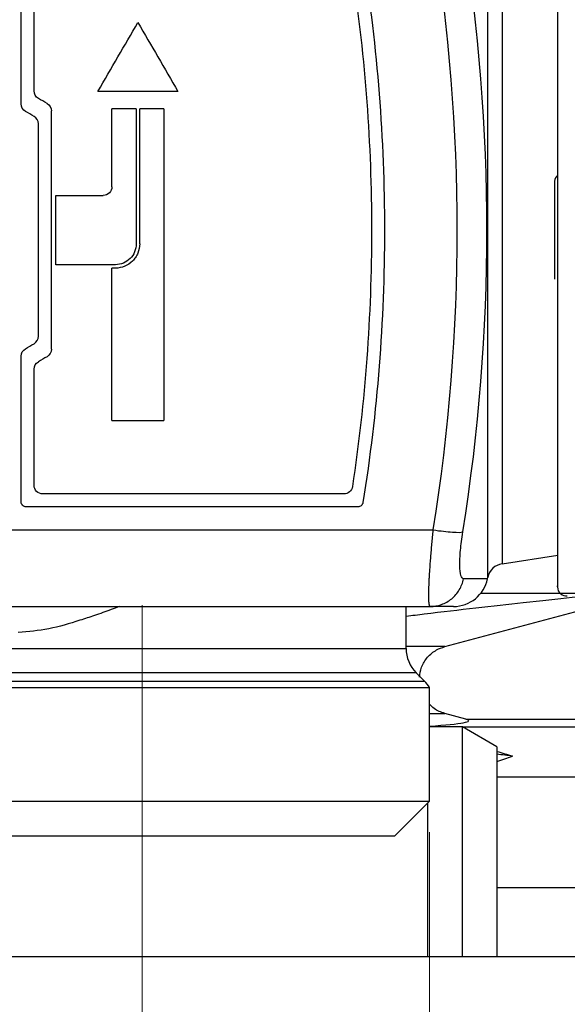
# Model space of a CAD drawing. Units: millimetres. Extents: x 6 to 413, y 7 to 291.
# Drawn here: x 138 to 156, y 70 to 102 of the extents above; entities that cross this region are included whole.
import ezdxf

# ---------------------------------------------------------------- set-up
doc = ezdxf.new("R2010")
doc.units = ezdxf.units.MM
doc.linetypes.add('CENTERX2', pattern=[20.32, 12.7, -2.54, 2.54, -2.54])
doc.styles.add('SLDTEXTSTYLE2', font='TXT', dxfattribs={"width": 0.75})
doc.styles.add('SLDTEXTSTYLE3', font='TXT', dxfattribs={"width": 0.6875})
doc.dimstyles.new('SLDDIMSTYLE2', dxfattribs={"dimtxt": 3.5, "dimasz": 3.302, "dimexe": 0, "dimexo": 0.0625, "dimgap": 0.875, "dimtad": 1, "dimdec": 0, "dimlfac": 1.8, "dimrnd": 1e-09, "dimzin": 12, "dimdsep": 46, "dimtxsty": 'SLDTEXTSTYLE2', "dimsah": 1, "dimcen": 0.09, "dimadec": 0, "dimazin": 3, "dimtfac": 1, "dimtdec": 0, "dimtofl": 0, "dimtmove": 0, "dimatfit": 3, "dimfxl": 1, "dimfrac": 2, "dimtolj": 1, "dimtzin": 12, "dimarcsym": 0})

# ---------------------------------------------------------------- blocks, each defined once
blk = doc.blocks.new('_D_4')
at = {"color": 7, "linetype": 'Continuous', "lineweight": 0}
for p, q in [((132.889, 75.841), (132.889, 48.839)), ((151.333, 75.841), (151.333, 48.839)), ((151.333, 49.839), (132.889, 49.839))]:
    blk.add_line(p, q, dxfattribs=at)
at = {"color": 7, "linetype": 'Continuous', "lineweight": 18}
for points in [[(132.889, 49.839), (136.191, 49.331), (136.191, 50.347)], [(151.333, 49.839), (148.031, 50.347), (148.031, 49.331)]]:
    blk.add_solid(points, dxfattribs=at)
at = {"color": 7, "linetype": 'Continuous', "lineweight": 18, "insert": (137.415, 54.351), "char_height": 3.5, "attachment_point": 1, "style": 'SLDTEXTSTYLE3'}
blk.add_mtext('G 1"', dxfattribs=at)

msp = doc.modelspace()

# ---------------------------------------------------------------- linework, layer by layer
at = {"color": 8, "linetype": 'Continuous', "lineweight": 25}
for p, q in [((153.2024, 84.0231), (153.2024, 106.3258)), ((153.6687, 104.5758), (153.6687, 84.4616)), ((153.1932, 83.9783), (152.4257, 83.9783)), ((133.6387, 81.7458), (150.5831, 81.7458)), ((151.8233, 81.8032), (150.5831, 81.8032)), ((150.9085, 80.9601), (133.3132, 80.9601)), ((133.0474, 80.6943), (151.1743, 80.6943)), ((151.3331, 79.6567), (151.8233, 79.6567))]:
    msp.add_line(p, q, dxfattribs=at)
at = {"color": 7, "linetype": 'Continuous', "lineweight": 25}
for p, q in [((136.258, 85.548), (151.4544, 85.548)), ((153.6687, 84.4616), (155.4543, 84.7399)), ((153.1932, 83.9783), (153.2024, 84.0231)), ((151.8233, 81.8032), (158.1847, 83.5078)), ((157.1894, 83.5078), (152.9723, 83.5078)), ((150.5831, 81.7458), (150.5831, 83.0911)), ((151.1743, 80.6943), (150.9085, 80.9601)), ((132.8887, 80.4939), (151.3331, 80.4939)), ((151.3331, 76.8411), (151.3331, 80.4939)), ((152.5022, 79.4748), (151.8233, 79.6567)), ((152.5022, 79.4748), (167.6664, 79.4748)), ((152.3887, 79.2226), (151.3331, 79.2226)), ((152.3887, 79.2226), (170.9998, 79.2226)), ((153.4998, 78.5811), (152.3887, 79.2226)), ((152.3887, 71.8411), (152.3887, 79.2226)), ((153.4998, 78.5811), (153.4998, 71.8411)), ((153.4998, 77.6189), (170.9998, 77.6189)), ((134.0176, 76.8411), (151.3331, 76.8411)), ((150.222, 75.73), (151.3331, 76.8411)), ((151.2733, 76.7813), (151.2733, 71.8411)), ((133.9998, 75.73), (142.1109, 75.73)), ((142.1109, 75.73), (150.222, 75.73)), ((180.9599, 74.0633), (153.4998, 74.0633)), ((151.2733, 71.8411), (132.9484, 71.8411)), ((152.3887, 71.8411), (151.2733, 71.8411)), ((153.4998, 71.8411), (152.3887, 71.8411)), ((175.2699, 71.8411), (153.4998, 71.8411))]:
    msp.add_line(p, q, dxfattribs=at)
at = {"color": 7, "linetype": 'CENTERX2', "lineweight": 18, "ltscale": 2.777778}
msp.add_line((142.1109, 83.1289), (142.1109, 66.192), dxfattribs=at)
at = {"color": 7, "linetype": 'Continuous', "lineweight": 25, "flags": 128}
msp.add_lwpolyline([(155.351, 96.7465), (155.351, 96.3554), (155.351, 95.9627), (155.351, 95.5688), (155.351, 95.1744), (155.351, 94.78), (155.351, 94.3862), (155.351, 93.9934), (155.351, 93.6024)], dxfattribs=at)
at = {"color": 7, "linetype": 'Continuous', "lineweight": 25}
for centre, radius, start, end in [((91.4768, 95.1744), 60.7453, 350.881769, 9.11824), ((92.0167, 95.1744), 61.1585, 350.881769, 9.118233), ((153.7467, 83.9116), 0.5556, 98.06701, 168.42074), ((152.1049, 84.2022), 1.1111, 270, 348.37352), ((155.722, 83.7128), 0.2778, 180, 277.28724), ((151.6942, 81.7458), 1.1111, 180, 225), ((150.3887, 79.9086), 1.1111, 31.78833, 45)]:
    msp.add_arc(centre, radius, start, end, dxfattribs=at)
for centre, major_axis, ratio, start_param, end_param in [((142.1109, 79.4267), (10.4807, 0), 0.0352212, 5.7880943, 6.4138832), ((148.222, 83.3924), (10.5556, 0), 0.5773503, 5.2359878, 5.2912052)]:
    msp.add_ellipse(centre, major_axis=major_axis, ratio=ratio, start_param=start_param, end_param=end_param, dxfattribs=at)
for points, knots in [([(155.4442, 106.534), (155.4442, 106.4043), (155.4442, 106.1371), (155.4442, 105.378), (155.4442, 104.5757), (155.4442, 103.6152), (155.4442, 102.1779), (155.4442, 100.4926), (155.4442, 99.0519), (155.4442, 97.6029), (155.4442, 95.7862), (155.4442, 93.6403), (155.4442, 91.5465), (155.4442, 89.8651), (155.4442, 88.5831), (155.4442, 87.352), (155.4442, 85.9976), (155.4442, 84.9697), (155.4442, 84.3658), (155.4442, 83.9392), (155.4442, 83.6846), (155.4442, 83.7395), (155.4442, 83.7506)], [0, 0, 0, 0, 0.0608242, 0.1252917, 0.1589044, 0.1925256, 0.2610982, 0.3296709, 0.3632835, 0.3969047, 0.4613722, 0.5221964, 0.5830206, 0.6474881, 0.6811008, 0.714722, 0.7832946, 0.8518673, 0.88548, 0.9191011, 0.9835687, 1, 1, 1, 1]), ([(141.1387, 96.5633), (141.1387, 96.7717), (141.1387, 97.1886), (141.1387, 97.8136), (141.1387, 98.4386), (141.1387, 98.8551), (141.1387, 99.0633)], [0, 0, 0, 0, 0.250007, 0.5, 0.749993, 1, 1, 1, 1]), ([(141.1387, 96.5633), (141.1387, 96.49), (141.1086, 96.4182), (141.0062, 96.3157), (140.9342, 96.2855), (140.8609, 96.2855)], [0, 0, 0, 0, 0.5, 0.5, 1, 1, 1, 1]), ([(139.3331, 94.0633), (139.3331, 94.2485), (139.3331, 94.6189), (139.3331, 95.1744), (139.3331, 95.73), (139.3331, 96.1004), (139.3331, 96.2855)], [0, 0, 0, 0, 0.2500056, 0.5, 0.7499944, 1, 1, 1, 1]), ([(142.0276, 94.73), (142.0276, 94.6273), (142.0073, 94.5265), (141.9488, 94.3853), (141.925, 94.3406), (141.8686, 94.2561), (141.8358, 94.2161), (141.7282, 94.1085), (141.6416, 94.0505), (141.4545, 93.9728), (141.3525, 93.9522), (141.2498, 93.9522)], [0, 0, 0, 0, 0.25, 0.25, 0.375, 0.375, 0.5, 0.5, 0.75, 0.75, 1, 1, 1, 1]), ([(141.9164, 94.73), (141.9164, 94.6419), (141.8991, 94.5556), (141.8323, 94.3942), (141.7828, 94.3202), (141.6599, 94.1972), (141.5856, 94.1476), (141.4253, 94.081), (141.3378, 94.0633), (141.2498, 94.0633)], [0, 0, 0, 0, 0.25, 0.25, 0.5, 0.5, 0.75, 0.75, 1, 1, 1, 1]), ([(141.2498, 94.0633), (141.0368, 94.0633), (140.6108, 94.0633), (139.9719, 94.0633), (139.546, 94.0633), (139.3331, 94.0633)], [0, 0, 0, 0, 0.3333366, 0.6666634, 1, 1, 1, 1]), ([(138.9164, 86.7022), (138.843, 86.7022), (138.7711, 86.7324), (138.6687, 86.835), (138.6387, 86.9069), (138.6387, 86.98)], [0, 0, 0, 0, 0.5, 0.5, 1, 1, 1, 1]), ([(148.8582, 86.9388), (148.8484, 86.8733), (148.8149, 86.8127), (148.7147, 86.7264), (148.6498, 86.7022), (148.5835, 86.7022)], [0, 0, 0, 0, 0.5, 0.5, 1, 1, 1, 1]), ([(138.3887, 86.2855), (138.3446, 86.2855), (138.3015, 86.3037), (138.24, 86.3652), (138.222, 86.4084), (138.222, 86.4522)], [0, 0, 0, 0, 0.5, 0.5, 1, 1, 1, 1]), ([(149.1955, 86.426), (149.1893, 86.387), (149.1691, 86.3511), (149.1091, 86.2998), (149.0704, 86.2855), (149.0309, 86.2855)], [0, 0, 0, 0, 0.5, 0.5, 1, 1, 1, 1]), ([(151.3527, 83.0911), (151.3505, 83.0916), (151.346, 83.0925), (151.3401, 83.1001), (151.3347, 83.112), (151.3298, 83.1283), (151.3256, 83.1489), (151.3218, 83.1735), (151.3186, 83.2019), (151.316, 83.2339), (151.311, 83.3147), (151.3085, 83.4782), (151.3148, 83.7238), (151.3247, 83.9421), (151.334, 84.1094), (151.3455, 84.2886), (151.359, 84.4786), (151.3744, 84.6783), (151.3917, 84.8864), (151.4109, 85.1017), (151.4316, 85.3226), (151.4468, 85.4728), (151.4544, 85.548)], [0, 0, 0, 0, 0.02935107, 0.05830364, 0.08685827, 0.11501557, 0.14277621, 0.17014089, 0.19711037, 0.22368543, 0.24986696, 0.37677935, 0.49997354, 0.55489746, 0.60994494, 0.66513098, 0.72047066, 0.77597906, 0.83167126, 0.88756226, 0.94366694, 1, 1, 1, 1]), ([(151.4544, 85.548), (151.6824, 85.5143), (151.8965, 85.4898), (152.2365, 85.4663), (152.354, 85.4679), (152.4024, 85.4825)], [0, 0, 0, 0, 0.5, 0.5, 1, 1, 1, 1]), ([(152.4257, 83.9783), (152.3902, 83.9783), (152.3611, 84.0152), (152.32, 84.1604), (152.3081, 84.2687), (152.3035, 84.5435), (152.3108, 84.7098), (152.3438, 85.0771), (152.3695, 85.2781), (152.4024, 85.4825)], [0, 0, 0, 0, 0.25, 0.25, 0.5, 0.5, 0.75, 0.75, 1, 1, 1, 1]), ([(151.3527, 83.0911), (151.4776, 83.0911), (151.6024, 83.113), (151.8376, 83.198), (151.948, 83.2611), (152.1416, 83.4211), (152.2247, 83.5181), (152.3542, 83.7346), (152.4005, 83.8542), (152.4257, 83.9783)], [0, 0, 0, 0, 0.25, 0.25, 0.5, 0.5, 0.75, 0.75, 1, 1, 1, 1]), ([(157.1894, 83.5078), (156.786, 83.4664), (155.9792, 83.3836), (154.459, 83.2214), (152.8358, 83.0395), (151.5529, 82.8916), (150.7779, 82.7948), (150.5831, 82.7704)], [0, 0, 0, 0, 0.25096287, 0.50193533, 0.71516746, 0.92840584, 1, 1, 1, 1]), ([(152.1049, 83.0911), (152.1044, 83.0911), (152.1032, 83.0911), (152.0941, 83.0911), (152.0795, 83.0911), (152.0589, 83.0911), (152.0325, 83.0911), (152.0001, 83.0911), (151.9619, 83.0911), (151.9179, 83.0911), (151.8679, 83.0911), (151.8121, 83.0911), (151.7504, 83.0911), (151.6828, 83.0911), (151.6093, 83.0911), (151.5299, 83.0911), (151.445, 83.0911), (151.3835, 83.0911), (151.3527, 83.0911)], [0, 0, 0, 0, 0.062619, 0.12519, 0.1877197, 0.2502151, 0.312683, 0.3751305, 0.4375643, 0.4999915, 0.562419, 0.6248536, 0.6873024, 0.7497722, 0.81227, 0.8748026, 0.937377, 1, 1, 1, 1]), ([(151.0098, 80.8177), (151.0255, 80.9274), (151.059, 81.1615), (151.2583, 81.4711), (151.5253, 81.6989), (151.7334, 81.7717), (151.8233, 81.8032)], [0, 0, 0, 0, 0.2422322, 0.516631, 0.7910299, 1, 1, 1, 1]), ([(151.8233, 79.6567), (151.7028, 79.6976), (151.5143, 79.7615), (151.3811, 79.9062), (151.3331, 79.9584)], [0, 0, 0, 0, 0.6397131, 1, 1, 1, 1])]:
    msp.add_open_spline(points, degree=3, knots=knots, dxfattribs=at)
for points in [[(138.222, 99.2237), (138.222, 100.7847), (138.222, 102.3424), (138.222, 103.8966)], [(149.1955, 103.9229), (149.6605, 101.0067), (150.1168, 95.1744), (149.6605, 89.3421), (149.1955, 86.426)], [(138.6387, 99.6404), (138.6387, 100.8853), (138.6387, 102.1282), (138.6387, 103.3689)], [(148.8582, 103.4101), (149.2697, 100.6648), (149.6743, 95.1744), (149.2697, 89.684), (148.8582, 86.9388)], [(140.689, 99.6189), (141.117, 100.3602), (141.5447, 101.101), (141.972, 101.8411)], [(141.972, 101.8411), (142.3993, 101.101), (142.827, 100.3602), (143.255, 99.6189)], [(138.7776, 99.3998), (138.6927, 99.4488), (138.6387, 99.5423), (138.6387, 99.6404)], [(143.255, 99.6189), (142.3996, 99.6189), (141.5443, 99.6189), (140.689, 99.6189)], [(139.0553, 99.2394), (138.9627, 99.2929), (138.8701, 99.3463), (138.7776, 99.3998)], [(138.3609, 98.9831), (138.2761, 99.0321), (138.222, 99.1257), (138.222, 99.2237)], [(138.6387, 98.8228), (138.5461, 98.8762), (138.4535, 98.9297), (138.3609, 98.9831)], [(139.0553, 99.2394), (139.1402, 99.1904), (139.1942, 99.0969), (139.1942, 98.9989)], [(139.1942, 91.35), (139.1942, 93.8996), (139.1942, 96.4492), (139.1942, 98.9989)], [(141.9164, 99.0633), (141.7868, 99.0633), (141.5275, 99.0633), (141.2683, 99.0633), (141.1387, 99.0633)], [(141.9164, 99.0633), (141.9164, 97.6196), (141.9164, 96.1752), (141.9164, 94.73)], [(142.0276, 94.73), (142.0276, 96.1752), (142.0276, 97.6196), (142.0276, 99.0633)], [(142.8053, 99.0633), (142.6757, 99.0633), (142.4164, 99.0633), (142.1572, 99.0633), (142.0276, 99.0633)], [(142.8053, 99.0633), (142.8053, 95.7273), (142.8053, 92.394), (142.8053, 89.0633)], [(138.7776, 98.5822), (138.7776, 98.6802), (138.7235, 98.7738), (138.6387, 98.8228)], [(138.7776, 91.7667), (138.7776, 94.0385), (138.7776, 96.3103), (138.7776, 98.5822)], [(155.4442, 96.9293), (155.3872, 96.8883), (155.351, 96.8189), (155.351, 96.7465)], [(139.3331, 96.2855), (139.5877, 96.2855), (140.0969, 96.2855), (140.6062, 96.2855), (140.8609, 96.2855)], [(141.1387, 89.0633), (141.1387, 90.6908), (141.1387, 92.3205), (141.1387, 93.9522)], [(141.2498, 93.9522), (141.2127, 93.9522), (141.1757, 93.9522), (141.1387, 93.9522)], [(138.6387, 91.5261), (138.7235, 91.5751), (138.7776, 91.6686), (138.7776, 91.7667)], [(138.222, 91.1252), (138.222, 91.2232), (138.2761, 91.3167), (138.3609, 91.3657)], [(138.3609, 91.3657), (138.4535, 91.4192), (138.5461, 91.4726), (138.6387, 91.5261)], [(139.1942, 91.35), (139.1942, 91.252), (139.1402, 91.1584), (139.0553, 91.1094)], [(138.222, 86.4522), (138.222, 88.0065), (138.222, 89.5641), (138.222, 91.1252)], [(139.0553, 91.1094), (138.9627, 91.056), (138.8701, 91.0025), (138.7776, 90.9491)], [(138.6387, 90.7085), (138.6387, 90.8065), (138.6927, 90.9001), (138.7776, 90.9491)], [(138.6387, 86.98), (138.6387, 88.2207), (138.6387, 89.4635), (138.6387, 90.7085)], [(141.1387, 89.0633), (141.4164, 89.0633), (141.972, 89.0633), (142.5275, 89.0633), (142.8053, 89.0633)], [(148.5835, 86.7022), (145.3649, 86.7022), (142.1425, 86.7022), (138.9164, 86.7022)], [(149.0309, 86.2855), (145.4879, 86.2855), (141.9405, 86.2855), (138.3887, 86.2855)], [(136.3126, 83.0911), (141.3251, 83.0911), (146.3606, 83.0911), (151.3527, 83.0911)], [(153.4998, 78.4383), (153.6653, 78.3892), (153.8308, 78.34), (153.9962, 78.2908)], [(153.9962, 78.2908), (153.8335, 78.3088), (153.668, 78.3272), (153.4998, 78.3461)]]:
    msp.add_open_spline(points, degree=3, dxfattribs=at)
at = {"color": 8, "linetype": 'Continuous', "lineweight": 25}
msp.add_open_spline([(141.3838, 83.0911), (141.292, 83.0569), (141.0226, 82.9566), (140.5966, 82.8058), (139.9299, 82.5863), (139.1038, 82.3411), (138.455, 82.2825), (138.1292, 82.2531)], degree=3, knots=[0, 0, 0, 0, 0.0835384, 0.2449443, 0.3875331, 0.6924043, 1, 1, 1, 1], dxfattribs=at)

# ---------------------------------------------------------------- dimensions: what is measured, and where the dimension line sits
at = {"color": 7, "linetype": 'Continuous', "lineweight": 18}
dim = msp.add_linear_dim(base=(132.8887, 49.8394), p1=(151.3331, 76.8411), p2=(132.8887, 76.8411), dimstyle='SLDDIMSTYLE2', dxfattribs=at)
dim.commit()
dim.dimension.update_dxf_attribs({"geometry": '_D_4', "text_midpoint": (142.1109, 49.8394), "dimtype": 160})

doc.saveas('drawing.dxf')
